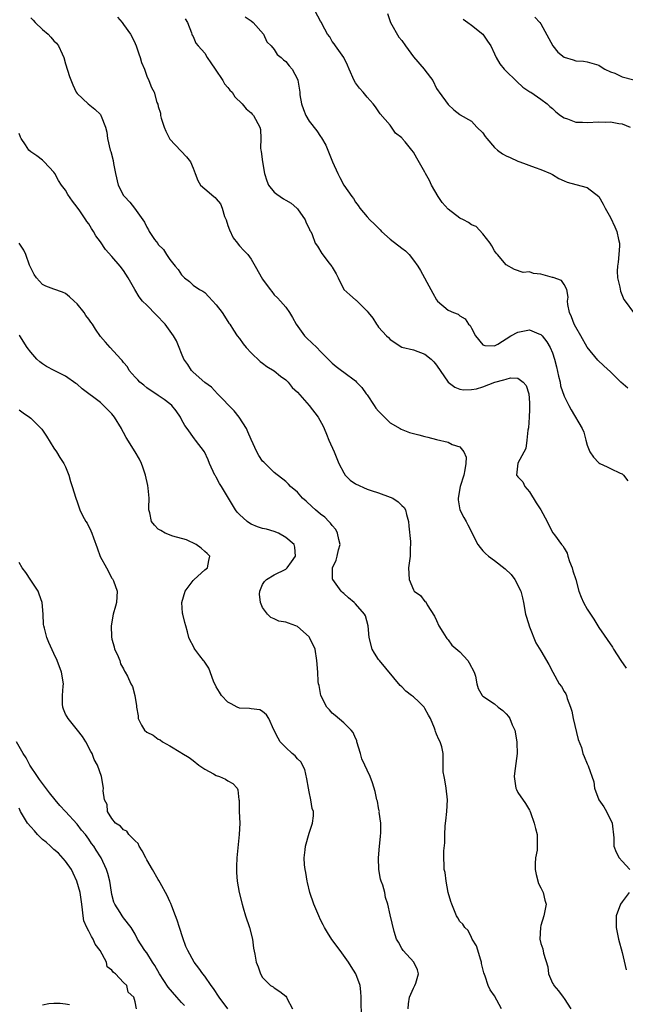
# Model space of a CAD drawing. Units: inches. Extents: x 2571000 to 2574000, y 1527000 to 1530000.
# Drawn here: x 2572321 to 2572426, y 1527170 to 1527340 of the extents above; entities that cross this region are included whole.
import ezdxf

# ---------------------------------------------------------------- set-up
doc = ezdxf.new("R2010")
doc.units = ezdxf.units.IN
doc.header["$MEASUREMENT"] = 0
doc.layers.add('LD25711527_2ft', color=132, linetype='Continuous')

msp = doc.modelspace()

# ---------------------------------------------------------------- linework, layer by layer
at = {"layer": 'LD25711527_2ft'}
for points, elevation in [([(2572323, 1527339.83), (2572323.42, 1527339.42), (2572323.75, 1527339), (2572325, 1527337.84), (2572325.98, 1527337), (2572326.49, 1527336.49), (2572327, 1527335.87), (2572327.46, 1527335.46), (2572327.78, 1527335), (2572328.4, 1527333.6), (2572328.69, 1527333), (2572329, 1527331.89), (2572329.71, 1527329.71), (2572330.26, 1527328.26), (2572330.86, 1527327), (2572331, 1527326.77), (2572332.89, 1527325), (2572334.06, 1527324.06), (2572335, 1527323.15), (2572335.1, 1527323), (2572335.15, 1527322.85), (2572335.9, 1527321), (2572336.11, 1527320.11), (2572336.26, 1527319), (2572336.71, 1527317), (2572336.79, 1527316.79), (2572337.22, 1527315.22), (2572337.27, 1527314.73), (2572337.6, 1527313), (2572338.07, 1527311), (2572339, 1527309.22), (2572339.16, 1527309), (2572340.06, 1527308.06), (2572340.92, 1527307), (2572342.6, 1527304.6), (2572343, 1527303.73), (2572343.3, 1527303.3), (2572343.45, 1527303), (2572344.37, 1527301.63), (2572344.91, 1527300.91), (2572345, 1527300.76), (2572345.89, 1527299.89), (2572346.42, 1527299), (2572347, 1527298.14), (2572347.9, 1527297), (2572348.43, 1527296.43), (2572349, 1527295.51), (2572349.51, 1527295), (2572350.36, 1527294.36), (2572351, 1527293.74), (2572352.13, 1527293), (2572352.7, 1527292.7), (2572353, 1527292.45), (2572353.74, 1527291.74), (2572355, 1527290.37), (2572355.99, 1527289), (2572357, 1527287.46), (2572357.17, 1527287.17), (2572357.31, 1527287), (2572357.95, 1527285.95), (2572358.62, 1527285), (2572359, 1527284.53), (2572359.64, 1527283.64), (2572360.15, 1527283), (2572361, 1527282.09), (2572362.55, 1527280.55), (2572363, 1527280.29), (2572363.7, 1527279.7), (2572365, 1527278.97), (2572366.06, 1527278.06), (2572367, 1527277.39), (2572367.38, 1527277), (2572368.11, 1527276.11), (2572369, 1527275.26), (2572371.03, 1527273), (2572372.6, 1527271), (2572373.45, 1527269.45), (2572373.6, 1527269), (2572374.02, 1527268.02), (2572374.43, 1527267), (2572375.35, 1527265), (2572376.14, 1527263), (2572377, 1527261.36), (2572377.25, 1527261), (2572378.11, 1527260.11), (2572379, 1527259.48), (2572381, 1527258.54), (2572381.69, 1527258.31), (2572383, 1527257.91), (2572385, 1527257.19), (2572385.43, 1527257), (2572386.37, 1527256.37), (2572387, 1527255.75), (2572387.41, 1527255.41), (2572387.62, 1527255), (2572387.81, 1527254.19), (2572388.16, 1527253), (2572388.19, 1527252.19), (2572388.48, 1527249.52), (2572388.48, 1527249), (2572388.44, 1527248.44), (2572388.43, 1527247), (2572388.16, 1527245), (2572388.25, 1527243), (2572389, 1527241.2), (2572389.16, 1527241), (2572390.25, 1527240.25), (2572391, 1527239.19), (2572391.12, 1527239.12), (2572391.35, 1527238.65), (2572392.65, 1527236.65), (2572393, 1527235.92), (2572393.38, 1527235), (2572394.07, 1527233.92), (2572394.63, 1527233), (2572394.79, 1527232.79), (2572395, 1527232.61), (2572395.65, 1527231.65), (2572397, 1527230.5), (2572398.4, 1527229), (2572398.63, 1527228.63), (2572399.46, 1527227), (2572399.69, 1527226.31), (2572399.92, 1527225), (2572400.18, 1527224.18), (2572400.89, 1527223), (2572401, 1527222.9), (2572403, 1527221.53), (2572403.62, 1527221), (2572404.42, 1527220.42), (2572405, 1527219.81), (2572405.38, 1527219.38), (2572405.62, 1527219), (2572406.05, 1527217.95), (2572406.5, 1527217), (2572406.86, 1527215), (2572406.85, 1527214.85), (2572406.89, 1527213), (2572406.43, 1527209.57), (2572406.39, 1527209), (2572406.67, 1527207), (2572406.76, 1527206.76), (2572407, 1527206.28), (2572408.36, 1527204.36), (2572409, 1527203.23), (2572409.11, 1527203.11), (2572409.2, 1527202.8), (2572409.81, 1527201), (2572410.04, 1527200.04), (2572410.33, 1527199), (2572410.32, 1527197.68), (2572410.37, 1527197), (2572410.32, 1527196.32), (2572410.05, 1527195), (2572409.99, 1527194.01), (2572410.01, 1527193), (2572410.15, 1527192.15), (2572410.59, 1527190.59), (2572411, 1527189.82), (2572411.4, 1527189), (2572411.69, 1527187.69), (2572411.9, 1527187), (2572411.52, 1527185), (2572411, 1527183.36), (2572410.91, 1527183), (2572410.81, 1527181), (2572411, 1527180.26), (2572411.33, 1527179.33), (2572411.45, 1527178.55), (2572412.2, 1527176.2), (2572412.33, 1527175), (2572413, 1527173.38), (2572413.14, 1527173.14), (2572413.2, 1527173), (2572414.05, 1527172.05), (2572414.84, 1527171), (2572415, 1527170.78), (2572416.14, 1527169)], 7730), ([(2572337.94, 1527339.94), (2572338.76, 1527339), (2572339, 1527338.69), (2572340.2, 1527337), (2572340.49, 1527336.49), (2572341, 1527335.41), (2572341.18, 1527335), (2572341.64, 1527333.64), (2572341.88, 1527333), (2572342.1, 1527332.1), (2572342.6, 1527331), (2572343, 1527329.77), (2572343.39, 1527329), (2572343.84, 1527327.84), (2572344.26, 1527327), (2572344.77, 1527325.23), (2572344.92, 1527324.92), (2572345, 1527324.54), (2572345.39, 1527323.39), (2572345.39, 1527323), (2572345.49, 1527322.51), (2572346, 1527321), (2572346.3, 1527320.3), (2572346.92, 1527319), (2572347, 1527318.88), (2572349.86, 1527315.85), (2572350.58, 1527315), (2572351, 1527313.92), (2572351.38, 1527313), (2572351.8, 1527311.8), (2572352.3, 1527311), (2572353, 1527310.34), (2572354.57, 1527309), (2572354.83, 1527308.83), (2572355, 1527308.64), (2572355.73, 1527307.73), (2572355.99, 1527307), (2572356.44, 1527305.56), (2572356.68, 1527305), (2572357, 1527304), (2572357.26, 1527303.26), (2572357.91, 1527301.91), (2572358.66, 1527301), (2572358.79, 1527300.79), (2572359, 1527300.54), (2572359.73, 1527299.73), (2572360.44, 1527299), (2572361, 1527298.19), (2572361.68, 1527297), (2572363, 1527294.79), (2572364.28, 1527293), (2572364.61, 1527292.62), (2572365, 1527292.08), (2572365.57, 1527291.57), (2572366.05, 1527291), (2572367, 1527289.94), (2572367.61, 1527289), (2572368.14, 1527288.14), (2572368.77, 1527287), (2572370.21, 1527285), (2572370.6, 1527284.6), (2572372.34, 1527283), (2572373, 1527282.3), (2572374.3, 1527281), (2572375, 1527280.27), (2572375.69, 1527279.69), (2572376.61, 1527279), (2572377, 1527278.73), (2572379, 1527277.22), (2572379.19, 1527277), (2572380.09, 1527276.09), (2572380.86, 1527275), (2572381, 1527274.82), (2572382.24, 1527273), (2572382.53, 1527272.53), (2572383, 1527272), (2572383.99, 1527271), (2572385, 1527270.02), (2572386.73, 1527269), (2572386.89, 1527268.89), (2572388.35, 1527268.35), (2572389.91, 1527267.91), (2572391, 1527267.65), (2572391.51, 1527267.51), (2572393, 1527267.13), (2572395, 1527266.67), (2572395.71, 1527266.29), (2572397, 1527265.86), (2572397.72, 1527265), (2572398.08, 1527264.08), (2572398.05, 1527263), (2572397.89, 1527261.89), (2572397.69, 1527261), (2572397.05, 1527259), (2572396.73, 1527257), (2572396.73, 1527256.73), (2572397.03, 1527255), (2572397.7, 1527253.7), (2572398.1, 1527253), (2572398.41, 1527252.41), (2572400.11, 1527249), (2572400.5, 1527248.5), (2572401, 1527247.93), (2572401.45, 1527247.45), (2572401.95, 1527247), (2572403, 1527246.27), (2572404.84, 1527244.84), (2572405.86, 1527243.86), (2572406.51, 1527243), (2572407.54, 1527241), (2572407.83, 1527239.83), (2572408, 1527239), (2572408.36, 1527237), (2572408.48, 1527236.48), (2572409, 1527234.83), (2572410.09, 1527232.09), (2572411, 1527230.7), (2572412.35, 1527228.35), (2572413.04, 1527227), (2572414.17, 1527225), (2572414.52, 1527224.52), (2572415, 1527223.7), (2572415.27, 1527223.27), (2572415.38, 1527223), (2572415.51, 1527222.49), (2572416.08, 1527221), (2572416.3, 1527220.3), (2572416.53, 1527219), (2572417.41, 1527215.41), (2572417.97, 1527214.03), (2572418.25, 1527213), (2572418.45, 1527212.45), (2572419, 1527211.21), (2572419.11, 1527211), (2572419.14, 1527210.86), (2572420.12, 1527208.12), (2572420.25, 1527207), (2572421, 1527205), (2572421.82, 1527203.82), (2572422.3, 1527203), (2572423.27, 1527201), (2572423.55, 1527198.45), (2572423.57, 1527197), (2572424, 1527195.99), (2572424.51, 1527195), (2572425, 1527194.42), (2572426.35, 1527193)], 7732), ([(2572360.01, 1527340.01), (2572361, 1527339.3), (2572361.36, 1527339), (2572363.14, 1527337), (2572363.71, 1527335.71), (2572364.45, 1527335), (2572365, 1527334.34), (2572365.51, 1527333.51), (2572366.19, 1527333), (2572366.59, 1527332.59), (2572367, 1527332.27), (2572367.56, 1527331.56), (2572368.09, 1527331), (2572369, 1527329.25), (2572369.07, 1527329.07), (2572369.37, 1527327.37), (2572369.39, 1527327), (2572369.44, 1527326.56), (2572369.71, 1527325), (2572370.03, 1527324.03), (2572370.42, 1527323), (2572371, 1527322), (2572372.36, 1527320.36), (2572373, 1527319.36), (2572373.16, 1527319.16), (2572373.88, 1527317.88), (2572374.46, 1527316.46), (2572375.02, 1527315), (2572375.95, 1527313), (2572376.31, 1527312.31), (2572377, 1527311), (2572378.36, 1527309), (2572378.65, 1527308.65), (2572379, 1527308.02), (2572379.46, 1527307.46), (2572379.77, 1527307), (2572381, 1527305.51), (2572381.46, 1527305), (2572382.27, 1527304.27), (2572383.27, 1527303.27), (2572383.51, 1527303), (2572385, 1527301.67), (2572387, 1527300.1), (2572387.64, 1527299.64), (2572388.26, 1527299), (2572389, 1527298.07), (2572389.75, 1527297), (2572390.24, 1527296.24), (2572391.98, 1527293), (2572392.37, 1527292.37), (2572393, 1527291.2), (2572393.17, 1527291), (2572395, 1527289.41), (2572395.9, 1527289), (2572396.71, 1527288.71), (2572397, 1527288.46), (2572397.92, 1527287.92), (2572398.51, 1527287), (2572398.78, 1527286.78), (2572399, 1527286.32), (2572399.74, 1527285), (2572401, 1527283.46), (2572401.34, 1527283.34), (2572403, 1527283.27), (2572403.58, 1527283.58), (2572405.81, 1527285), (2572407, 1527285.63), (2572408.14, 1527285.86), (2572409, 1527286.06), (2572410.63, 1527285.37), (2572411, 1527285.25), (2572411.21, 1527285), (2572411.99, 1527283.99), (2572412.58, 1527283), (2572413, 1527282.04), (2572413.35, 1527281), (2572413.68, 1527279.68), (2572414.02, 1527278.02), (2572414.3, 1527277), (2572414.4, 1527276.4), (2572415, 1527274.59), (2572415.79, 1527273), (2572416.22, 1527272.22), (2572418.11, 1527269), (2572418.38, 1527268.38), (2572418.74, 1527267), (2572419, 1527266.17), (2572419.46, 1527265), (2572420.07, 1527264.07), (2572421, 1527263.1), (2572421.18, 1527263), (2572422.44, 1527262.44), (2572423, 1527262.14), (2572424.67, 1527261.33), (2572425, 1527261.23), (2572425.24, 1527261), (2572425.98, 1527259.98)], 7736), ([(2572425.96, 1527275.96), (2572424.8, 1527277), (2572423, 1527278.8), (2572421.83, 1527279.83), (2572420.81, 1527280.81), (2572419, 1527283.05), (2572417.88, 1527285), (2572417, 1527286.47), (2572416.72, 1527287), (2572416.29, 1527288.29), (2572415.91, 1527289), (2572415.61, 1527290.39), (2572415.59, 1527291), (2572415.69, 1527291.69), (2572415.47, 1527293), (2572415, 1527293.85), (2572414.55, 1527294.55), (2572413.08, 1527295.08), (2572413, 1527295.08), (2572411, 1527295.64), (2572409.73, 1527295.73), (2572409, 1527296.01), (2572407.91, 1527295.91), (2572406.44, 1527296.44), (2572405, 1527297.23), (2572403.52, 1527299), (2572403.27, 1527299.27), (2572403, 1527299.67), (2572402.54, 1527300.54), (2572402.27, 1527301), (2572401, 1527302.61), (2572399.83, 1527303.83), (2572399, 1527304.16), (2572398.51, 1527304.51), (2572397.62, 1527305), (2572397, 1527305.3), (2572395, 1527306.84), (2572393.98, 1527307.98), (2572393.26, 1527309), (2572392.11, 1527311), (2572391.79, 1527311.79), (2572391.09, 1527313), (2572391, 1527313.19), (2572389.62, 1527315.62), (2572389, 1527316.65), (2572388.73, 1527317), (2572387.56, 1527318.44), (2572387.04, 1527319.04), (2572387, 1527319.12), (2572385.93, 1527319.93), (2572385, 1527321.33), (2572383.28, 1527323.28), (2572382.48, 1527324.48), (2572382.06, 1527325), (2572381, 1527326.12), (2572380.32, 1527327), (2572379.69, 1527327.69), (2572379, 1527328.64), (2572378.79, 1527329), (2572377.92, 1527331), (2572377.65, 1527331.65), (2572376.99, 1527332.99), (2572375.54, 1527335), (2572375.33, 1527335.33), (2572375, 1527335.74), (2572374.57, 1527336.57), (2572374.19, 1527337), (2572373.28, 1527338.72), (2572373.15, 1527339), (2572373, 1527339.25), (2572372.07, 1527341)], 7738), ([(2572384.56, 1527340.56), (2572385.03, 1527339), (2572386.51, 1527336.51), (2572387, 1527335.91), (2572387.63, 1527335), (2572389, 1527333.12), (2572390.85, 1527331), (2572391, 1527330.78), (2572392.35, 1527329), (2572393, 1527327.65), (2572393.26, 1527327.26), (2572393.47, 1527327), (2572395, 1527324.88), (2572395.98, 1527323.98), (2572397, 1527323.18), (2572397.09, 1527323.09), (2572399, 1527322.02), (2572399.97, 1527321), (2572401, 1527319.99), (2572401.38, 1527319.38), (2572401.64, 1527319), (2572403, 1527317.45), (2572403.49, 1527317), (2572404.35, 1527316.35), (2572405, 1527316.01), (2572405.72, 1527315.72), (2572407, 1527315.1), (2572407.33, 1527315), (2572409.98, 1527314.02), (2572411, 1527313.69), (2572412.65, 1527313), (2572413, 1527312.81), (2572414.11, 1527312.11), (2572415, 1527311.73), (2572415.5, 1527311.5), (2572417, 1527311.07), (2572419, 1527310.55), (2572421, 1527309.04), (2572421.72, 1527307.72), (2572422.05, 1527307), (2572423, 1527305.42), (2572423.77, 1527303.77), (2572424.09, 1527303), (2572424.38, 1527301.62), (2572424.54, 1527301), (2572424.53, 1527300.53), (2572424.46, 1527299), (2572424.31, 1527297.69), (2572424.21, 1527297), (2572424.16, 1527296.16), (2572424.21, 1527295), (2572424.62, 1527293.38), (2572424.72, 1527292.72), (2572425.28, 1527291.28), (2572425.51, 1527291), (2572426.96, 1527289)], 7740), ([(2572409.94, 1527339.94), (2572410.83, 1527339), (2572411, 1527338.77), (2572413.07, 1527335), (2572413.93, 1527333.93), (2572415, 1527333.02), (2572416.56, 1527332.56), (2572417, 1527332.39), (2572418.36, 1527332.36), (2572419, 1527332.26), (2572421, 1527331.66), (2572421.38, 1527331.38), (2572422.02, 1527331), (2572423, 1527330.51), (2572423.74, 1527330.26), (2572425, 1527329.66), (2572427, 1527329.11)], 7744), ([(2572349.63, 1527339.63), (2572350.02, 1527339), (2572350.74, 1527337.26), (2572350.81, 1527337), (2572350.86, 1527336.86), (2572351, 1527336.62), (2572351.48, 1527335.48), (2572351.86, 1527335), (2572353, 1527333.71), (2572353.41, 1527333), (2572354.07, 1527332.07), (2572354.78, 1527331), (2572356.15, 1527329), (2572356.44, 1527328.44), (2572357, 1527327.82), (2572357.34, 1527327.34), (2572357.75, 1527327), (2572358.22, 1527326.22), (2572359.49, 1527325), (2572360.14, 1527324.14), (2572361, 1527323.42), (2572361.2, 1527323.2), (2572361.4, 1527323), (2572362.52, 1527321), (2572362.6, 1527320.6), (2572362.66, 1527319), (2572362.63, 1527317.37), (2572362.69, 1527317), (2572362.77, 1527316.77), (2572362.98, 1527315), (2572363.33, 1527313), (2572363.74, 1527311.74), (2572364.01, 1527311), (2572365, 1527309.77), (2572365.43, 1527309.43), (2572366.62, 1527308.62), (2572367, 1527308.39), (2572367.89, 1527307.89), (2572368.92, 1527307), (2572369, 1527306.9), (2572370.31, 1527305), (2572370.49, 1527304.49), (2572371, 1527303.51), (2572371.16, 1527303.16), (2572371.28, 1527303), (2572371.51, 1527302.49), (2572372.08, 1527301), (2572372.45, 1527300.45), (2572373.19, 1527299.19), (2572374.47, 1527297.53), (2572374.95, 1527296.95), (2572375, 1527296.84), (2572375.7, 1527295.7), (2572376, 1527295), (2572377.02, 1527293), (2572378.04, 1527292.04), (2572379, 1527291.22), (2572379.13, 1527291.13), (2572381, 1527289.26), (2572381.2, 1527289), (2572382.02, 1527288.02), (2572382.62, 1527287), (2572382.8, 1527286.8), (2572383, 1527286.52), (2572384.36, 1527285), (2572384.69, 1527284.69), (2572385, 1527284.34), (2572387, 1527283.07), (2572389, 1527282.6), (2572391, 1527281.84), (2572392.08, 1527281), (2572392.54, 1527280.54), (2572393, 1527279.95), (2572395, 1527277.02), (2572396.16, 1527276.16), (2572397, 1527275.8), (2572397.67, 1527275.67), (2572399, 1527275.73), (2572399.88, 1527275.88), (2572401, 1527276.21), (2572403.06, 1527277), (2572404.61, 1527277.39), (2572405, 1527277.55), (2572405.74, 1527277.74), (2572407, 1527277.69), (2572407.96, 1527277), (2572408.43, 1527276.43), (2572408.9, 1527275), (2572409, 1527273.46), (2572409.02, 1527273), (2572409, 1527272.32), (2572408.95, 1527271), (2572408.84, 1527269.16), (2572408.76, 1527268.76), (2572408.59, 1527267), (2572408.41, 1527265.59), (2572407.03, 1527263.03), (2572406.78, 1527261), (2572406.89, 1527260.89), (2572407, 1527260.69), (2572407.85, 1527259.85), (2572408.24, 1527259), (2572409, 1527258.12), (2572410.19, 1527256.19), (2572410.97, 1527255), (2572412.09, 1527253), (2572412.38, 1527252.38), (2572413.06, 1527251.06), (2572413.33, 1527250.67), (2572414.56, 1527249), (2572414.78, 1527248.78), (2572415, 1527248.39), (2572415.53, 1527247.53), (2572415.61, 1527247), (2572415.93, 1527246.07), (2572416.37, 1527245), (2572416.51, 1527244.51), (2572416.99, 1527243), (2572417.56, 1527241), (2572417.95, 1527239.95), (2572418.36, 1527239), (2572419, 1527237.87), (2572419.54, 1527237), (2572420.13, 1527236.13), (2572421, 1527234.73), (2572423.35, 1527231.35), (2572423.52, 1527231), (2572424.77, 1527229), (2572425.69, 1527227.69)], 7734), ([(2572397.59, 1527339.59), (2572398.37, 1527339), (2572399, 1527338.58), (2572400.99, 1527336.99), (2572401.81, 1527335.81), (2572402.34, 1527335), (2572403, 1527333.63), (2572403.27, 1527333), (2572403.92, 1527331.92), (2572404.63, 1527331), (2572405, 1527330.62), (2572406.68, 1527329), (2572406.83, 1527328.83), (2572407.89, 1527327.89), (2572409.08, 1527327.08), (2572409.23, 1527327), (2572411, 1527325.83), (2572412.06, 1527325), (2572412.55, 1527324.55), (2572413, 1527324.22), (2572413.59, 1527323.59), (2572414.4, 1527323), (2572415, 1527322.6), (2572415.59, 1527322.41), (2572417, 1527321.83), (2572418.18, 1527321.82), (2572419, 1527321.76), (2572421, 1527321.91), (2572422.15, 1527321.85), (2572423, 1527321.88), (2572424.42, 1527321.58), (2572425, 1527321.54), (2572426.39, 1527321)], 7742), ([(2572404.21, 1527169), (2572403, 1527171.2), (2572402.27, 1527172.27), (2572401.9, 1527173), (2572401.37, 1527174.63), (2572401.16, 1527175.16), (2572400.77, 1527176.77), (2572400.75, 1527177), (2572400.62, 1527177.38), (2572399.86, 1527179.86), (2572399.14, 1527181), (2572399, 1527181.27), (2572398.47, 1527182.47), (2572397.85, 1527183), (2572397.55, 1527183.55), (2572397, 1527184.05), (2572396.68, 1527184.68), (2572396.46, 1527185), (2572395.61, 1527187), (2572395.48, 1527187.48), (2572395.01, 1527189), (2572394.64, 1527191), (2572394.48, 1527192.48), (2572394.33, 1527193), (2572394.32, 1527193.68), (2572394.23, 1527195), (2572394.24, 1527196.24), (2572394.4, 1527197.6), (2572394.42, 1527199), (2572394.47, 1527200.47), (2572394.53, 1527201), (2572394.62, 1527201.38), (2572394.78, 1527203), (2572394.88, 1527205), (2572394.65, 1527207), (2572394.44, 1527208.44), (2572394.28, 1527209), (2572394.16, 1527209.84), (2572394.13, 1527211), (2572394.13, 1527212.13), (2572394.11, 1527213), (2572393.88, 1527214.12), (2572393.64, 1527215), (2572393.38, 1527215.38), (2572393, 1527216.35), (2572392.8, 1527216.8), (2572392.77, 1527217), (2572392.65, 1527217.35), (2572391.94, 1527219), (2572391.62, 1527219.62), (2572391, 1527220.74), (2572390.84, 1527221), (2572389.92, 1527221.92), (2572389, 1527222.76), (2572388.7, 1527223), (2572387.72, 1527223.72), (2572387, 1527224.47), (2572386.69, 1527224.69), (2572383.14, 1527229), (2572383, 1527229.19), (2572382.29, 1527230.29), (2572381.91, 1527231), (2572381.35, 1527233), (2572381.17, 1527235), (2572380.71, 1527236.71), (2572380.55, 1527237), (2572379, 1527238.8), (2572378.8, 1527239), (2572377.81, 1527239.81), (2572377, 1527240.57), (2572376.77, 1527240.77), (2572376.55, 1527241), (2572375.09, 1527243), (2572375.07, 1527243.07), (2572375.03, 1527245), (2572375.68, 1527246.32), (2572375.85, 1527247), (2572376.08, 1527248.08), (2572376.34, 1527249), (2572376.13, 1527249.87), (2572375.91, 1527251), (2572375.6, 1527251.6), (2572375, 1527252.31), (2572374.71, 1527252.71), (2572374.41, 1527253), (2572373.73, 1527253.73), (2572373, 1527254.28), (2572372.11, 1527255), (2572371.54, 1527255.54), (2572370.49, 1527256.49), (2572369.89, 1527257), (2572369, 1527258.05), (2572367.82, 1527259), (2572367.44, 1527259.44), (2572367, 1527259.91), (2572365, 1527261.42), (2572363.42, 1527263), (2572363.2, 1527263.2), (2572363, 1527263.41), (2572362.36, 1527264.36), (2572361.98, 1527265), (2572361, 1527267.13), (2572360.46, 1527268.46), (2572360.21, 1527269), (2572358.94, 1527271), (2572358.06, 1527272.07), (2572355.19, 1527275), (2572354.15, 1527276.15), (2572353, 1527276.96), (2572351, 1527278.71), (2572350.71, 1527279), (2572350.08, 1527280.08), (2572349.42, 1527281), (2572349, 1527281.97), (2572348.6, 1527283), (2572348.12, 1527284.12), (2572347.62, 1527285), (2572346.18, 1527287), (2572344.64, 1527288.64), (2572343, 1527290.27), (2572342.29, 1527291), (2572341.71, 1527291.71), (2572340.96, 1527292.96), (2572339.82, 1527295), (2572339, 1527296.29), (2572338.43, 1527297), (2572337, 1527298.67), (2572335.87, 1527299.87), (2572335, 1527301.19), (2572334.24, 1527302.23), (2572333.81, 1527303), (2572333.48, 1527303.48), (2572333, 1527304.28), (2572332.69, 1527304.69), (2572332.51, 1527305), (2572331.45, 1527306.55), (2572331, 1527307.2), (2572330.19, 1527308.19), (2572329.39, 1527309.39), (2572329, 1527310.11), (2572328.33, 1527311), (2572327.8, 1527311.8), (2572327.15, 1527313), (2572327, 1527313.24), (2572325.32, 1527315), (2572325, 1527315.31), (2572324.02, 1527316.02), (2572323, 1527316.71), (2572322.67, 1527317), (2572322.07, 1527317.93), (2572321.35, 1527319), (2572321.24, 1527319.24), (2572321, 1527319.91)], 7728), ([(2572388.11, 1527169), (2572388.15, 1527169.85), (2572388.32, 1527171), (2572389, 1527172.53), (2572389.27, 1527173), (2572389.41, 1527173.41), (2572389.88, 1527175), (2572389.72, 1527175.72), (2572389.07, 1527177), (2572387.23, 1527179), (2572387, 1527179.36), (2572386.44, 1527180.44), (2572386.11, 1527181), (2572385.69, 1527182.31), (2572385, 1527185.16), (2572384.59, 1527187), (2572384.19, 1527188.19), (2572384.07, 1527189), (2572383.7, 1527190.3), (2572383.45, 1527191), (2572383.35, 1527191.35), (2572383.01, 1527193), (2572382.96, 1527195), (2572383.16, 1527197), (2572383.3, 1527198.7), (2572383.38, 1527199.38), (2572383.36, 1527201), (2572383.12, 1527202.88), (2572383.14, 1527203), (2572383.12, 1527203.12), (2572383, 1527203.65), (2572382.79, 1527204.79), (2572382.72, 1527205), (2572382.43, 1527206.43), (2572381.94, 1527207.94), (2572381.56, 1527209), (2572381, 1527210.13), (2572380.63, 1527211), (2572380.08, 1527212.08), (2572379.88, 1527213), (2572379.27, 1527215), (2572379.22, 1527215.22), (2572379, 1527215.65), (2572378.59, 1527216.59), (2572378.26, 1527217), (2572377, 1527218.27), (2572375.53, 1527219.53), (2572375, 1527219.95), (2572374.5, 1527220.5), (2572374.09, 1527221), (2572373.01, 1527223), (2572372.73, 1527224.73), (2572372.65, 1527225), (2572372.6, 1527225.4), (2572372.52, 1527227), (2572372.37, 1527229), (2572372.05, 1527231), (2572371.09, 1527233), (2572371, 1527233.11), (2572369, 1527234.88), (2572368.72, 1527235), (2572367.45, 1527235.45), (2572367, 1527235.65), (2572365.81, 1527235.81), (2572365, 1527236.19), (2572364.43, 1527236.43), (2572363.83, 1527237), (2572363, 1527238.15), (2572362.62, 1527239), (2572362.47, 1527240.47), (2572362.49, 1527241), (2572363, 1527242.1), (2572363.33, 1527242.67), (2572363.65, 1527243), (2572365, 1527243.82), (2572367, 1527244.79), (2572367.22, 1527245), (2572367.96, 1527246.04), (2572368.68, 1527247), (2572368.55, 1527248.55), (2572368.46, 1527249), (2572367, 1527250.26), (2572365.72, 1527251), (2572365, 1527251.28), (2572363.64, 1527251.64), (2572363, 1527251.8), (2572362.09, 1527252.09), (2572361, 1527252.54), (2572360.71, 1527252.71), (2572360.35, 1527253), (2572359, 1527254.19), (2572358.61, 1527254.61), (2572358.34, 1527255), (2572357.1, 1527257), (2572355.88, 1527259), (2572355.55, 1527259.55), (2572355, 1527260.61), (2572354.84, 1527260.84), (2572354.76, 1527261), (2572353.84, 1527263), (2572353.61, 1527263.61), (2572352.99, 1527264.99), (2572351.42, 1527267), (2572351.22, 1527267.22), (2572350, 1527269), (2572349.56, 1527269.56), (2572349, 1527270.6), (2572348.81, 1527271), (2572348.06, 1527272.06), (2572347.32, 1527273), (2572347, 1527273.29), (2572345.99, 1527274), (2572345, 1527274.74), (2572343, 1527276.03), (2572342.48, 1527276.48), (2572341.79, 1527277), (2572341.44, 1527277.44), (2572341, 1527277.87), (2572340, 1527279), (2572339.66, 1527279.66), (2572339, 1527280.39), (2572338.76, 1527280.76), (2572338.51, 1527281), (2572336.7, 1527283), (2572335.91, 1527283.91), (2572335, 1527284.89), (2572334.15, 1527286.15), (2572333.64, 1527287), (2572333.37, 1527287.37), (2572333, 1527287.9), (2572332.52, 1527288.52), (2572332.22, 1527289), (2572331, 1527290.51), (2572330.51, 1527291), (2572329.71, 1527291.71), (2572329, 1527292.27), (2572328.5, 1527292.5), (2572327, 1527293.04), (2572325.59, 1527293.59), (2572325, 1527293.87), (2572323.97, 1527295), (2572323.58, 1527295.58), (2572323, 1527296.71), (2572322.8, 1527297.2), (2572322.14, 1527299), (2572321.78, 1527299.78), (2572321, 1527301)], 7726), ([(2572380.03, 1527168.03), (2572380.01, 1527169.99), (2572379.98, 1527171), (2572379.94, 1527171.93), (2572379.82, 1527173), (2572379.09, 1527175), (2572378.25, 1527176.25), (2572377.81, 1527177), (2572376.36, 1527179), (2572374.93, 1527180.93), (2572374.16, 1527182.16), (2572373.68, 1527183), (2572373.46, 1527183.46), (2572373, 1527184.31), (2572372.66, 1527185), (2572371.84, 1527187), (2572371.16, 1527189), (2572370.74, 1527190.74), (2572370.66, 1527191), (2572370.46, 1527192.45), (2572370.31, 1527193), (2572370.21, 1527193.79), (2572370.18, 1527195), (2572370.36, 1527196.36), (2572370.41, 1527197), (2572371, 1527199.25), (2572371.59, 1527201), (2572371.77, 1527202.23), (2572371.74, 1527203), (2572371.53, 1527203.53), (2572371.33, 1527205), (2572371, 1527206.4), (2572370.88, 1527207), (2572370.63, 1527208.63), (2572370.26, 1527210.26), (2572369.58, 1527211.58), (2572369, 1527212.1), (2572368.59, 1527212.59), (2572368.07, 1527213), (2572367, 1527214.02), (2572366.03, 1527215), (2572365.65, 1527215.65), (2572364.95, 1527217.05), (2572364.04, 1527219), (2572363.64, 1527219.64), (2572363, 1527220.26), (2572362.52, 1527220.52), (2572361, 1527220.68), (2572360.74, 1527220.74), (2572359, 1527220.83), (2572358.61, 1527221), (2572357.58, 1527221.58), (2572357, 1527221.87), (2572355.92, 1527223), (2572355.58, 1527223.58), (2572355, 1527224.5), (2572354.52, 1527225.48), (2572353.69, 1527227.69), (2572353, 1527228.71), (2572352.9, 1527228.9), (2572352.8, 1527229), (2572352.15, 1527229.84), (2572351.3, 1527231), (2572351.18, 1527231.18), (2572351, 1527231.56), (2572350.47, 1527232.47), (2572350.26, 1527233), (2572350.05, 1527233.95), (2572349.74, 1527235), (2572349.55, 1527235.55), (2572349.23, 1527237), (2572349.17, 1527237.17), (2572349.03, 1527239.03), (2572349.64, 1527241), (2572351, 1527242.83), (2572351.17, 1527243), (2572353, 1527244.64), (2572353.51, 1527245), (2572353.74, 1527246.26), (2572353.91, 1527247), (2572353.45, 1527247.45), (2572353, 1527247.84), (2572352.4, 1527248.4), (2572351.51, 1527249), (2572349.85, 1527249.85), (2572347.53, 1527250.47), (2572346.19, 1527251), (2572345.45, 1527251.45), (2572345, 1527251.69), (2572344.35, 1527252.35), (2572343.82, 1527253), (2572343.51, 1527254.49), (2572343.38, 1527255), (2572343.36, 1527255.36), (2572343.4, 1527257), (2572343.26, 1527258.74), (2572343.2, 1527259.2), (2572342.79, 1527261), (2572342.35, 1527262.35), (2572342.08, 1527263), (2572341.74, 1527263.74), (2572341, 1527265), (2572339.47, 1527267.47), (2572339, 1527268.34), (2572338.75, 1527268.75), (2572338.63, 1527269), (2572337.42, 1527271), (2572337, 1527271.55), (2572336.27, 1527272.27), (2572335.57, 1527273), (2572335, 1527273.48), (2572331.87, 1527275.87), (2572331, 1527276.64), (2572330.79, 1527276.79), (2572329, 1527278.02), (2572327.01, 1527279.01), (2572325.72, 1527279.72), (2572325, 1527280.17), (2572324.54, 1527280.54), (2572324.02, 1527281), (2572323, 1527282.17), (2572322.4, 1527283), (2572321.1, 1527285), (2572321, 1527285.12)], 7724), ([(2572321, 1527272.25), (2572321.71, 1527271.71), (2572322.79, 1527271), (2572323, 1527270.82), (2572324.8, 1527269), (2572324.89, 1527268.89), (2572325.69, 1527267.69), (2572327, 1527265.65), (2572327.45, 1527265), (2572328.04, 1527264.04), (2572328.73, 1527263), (2572329, 1527262.4), (2572329.56, 1527261), (2572329.86, 1527259.86), (2572330.17, 1527259), (2572330.76, 1527257), (2572331, 1527256.38), (2572331.36, 1527255.36), (2572331.47, 1527255), (2572331.95, 1527254.05), (2572332.5, 1527253), (2572332.71, 1527252.71), (2572333.39, 1527251.39), (2572333.53, 1527251), (2572333.8, 1527250.2), (2572334.46, 1527248.46), (2572334.96, 1527246.96), (2572336.04, 1527245), (2572337, 1527243.21), (2572337.11, 1527243.11), (2572337.17, 1527243), (2572337.25, 1527242.75), (2572337.92, 1527241), (2572337.76, 1527239), (2572337.63, 1527238.37), (2572337.23, 1527237), (2572336.85, 1527235), (2572336.9, 1527233.1), (2572337, 1527232.69), (2572337.39, 1527231.39), (2572337.47, 1527231), (2572337.88, 1527230.12), (2572338.34, 1527229), (2572338.46, 1527228.46), (2572339, 1527227.57), (2572339.19, 1527227.19), (2572339.31, 1527227), (2572339.66, 1527226.34), (2572340.25, 1527225), (2572340.52, 1527224.52), (2572340.96, 1527223), (2572341.23, 1527221.23), (2572341.24, 1527221), (2572341.51, 1527219.51), (2572341.52, 1527219), (2572342.11, 1527217.89), (2572342.61, 1527217), (2572343, 1527216.66), (2572344.13, 1527216.13), (2572345, 1527215.44), (2572345.34, 1527215.34), (2572345.75, 1527215), (2572347, 1527214.29), (2572348.86, 1527213.14), (2572349.05, 1527213.05), (2572350.32, 1527212.32), (2572351, 1527211.76), (2572351.98, 1527211), (2572353, 1527210.29), (2572354.52, 1527209.48), (2572355, 1527209.19), (2572355.56, 1527209), (2572356.57, 1527208.57), (2572357, 1527208.27), (2572357.84, 1527207.84), (2572358.59, 1527207), (2572358.74, 1527206.74), (2572358.9, 1527205), (2572358.92, 1527204.92), (2572358.96, 1527203), (2572359.04, 1527201), (2572358.97, 1527199), (2572358.54, 1527195), (2572358.51, 1527193.49), (2572358.46, 1527193), (2572358.47, 1527192.47), (2572358.61, 1527191), (2572358.94, 1527189), (2572359.44, 1527187), (2572359.62, 1527186.38), (2572360.06, 1527185), (2572360.74, 1527183), (2572361.24, 1527181), (2572361.41, 1527179.41), (2572361.63, 1527178.37), (2572361.88, 1527177), (2572362.21, 1527176.21), (2572362.63, 1527175), (2572363, 1527174.38), (2572364.38, 1527173), (2572364.79, 1527172.79), (2572365, 1527172.59), (2572365.98, 1527171.98), (2572367, 1527171.13), (2572367.1, 1527171), (2572367.18, 1527170.82), (2572368.16, 1527169)], 7722), ([(2572356.99, 1527168.99), (2572355.49, 1527171), (2572354.5, 1527172.5), (2572354.11, 1527173), (2572353, 1527174.61), (2572352.69, 1527175), (2572351.98, 1527175.98), (2572351.21, 1527177), (2572350.07, 1527179), (2572349.74, 1527179.74), (2572349.23, 1527181.23), (2572348.67, 1527183), (2572348.24, 1527184.24), (2572347.97, 1527185), (2572347.31, 1527186.69), (2572347.16, 1527187.16), (2572347, 1527187.45), (2572346.52, 1527188.52), (2572345.33, 1527190.67), (2572345.11, 1527191.11), (2572345, 1527191.25), (2572344.01, 1527193), (2572343, 1527194.66), (2572342.82, 1527195), (2572342.24, 1527196.24), (2572341.69, 1527197), (2572341.5, 1527197.5), (2572341, 1527197.92), (2572339.94, 1527199), (2572339.59, 1527199.59), (2572339, 1527199.85), (2572338.47, 1527200.47), (2572337.62, 1527201), (2572337, 1527201.76), (2572336.25, 1527203), (2572336.19, 1527204.19), (2572335.72, 1527205), (2572335.47, 1527206.53), (2572335.54, 1527207), (2572335.19, 1527209), (2572334.49, 1527211), (2572333.95, 1527211.95), (2572333.57, 1527213), (2572333.36, 1527213.36), (2572332.48, 1527215), (2572331.91, 1527215.91), (2572331.09, 1527217), (2572329.46, 1527219), (2572329.3, 1527219.3), (2572329, 1527219.78), (2572328.63, 1527220.63), (2572328.51, 1527221), (2572328.48, 1527221.52), (2572328.45, 1527223), (2572328.6, 1527224.6), (2572328.62, 1527225), (2572328.29, 1527227), (2572327.54, 1527229), (2572327, 1527230.25), (2572326.11, 1527232.11), (2572325.76, 1527233), (2572325.38, 1527234.62), (2572325.25, 1527235), (2572325.21, 1527235.21), (2572325.14, 1527237), (2572324.99, 1527239), (2572324.45, 1527240.45), (2572324.27, 1527241), (2572323, 1527242.86), (2572322.17, 1527244.17), (2572321.54, 1527245), (2572321, 1527245.91)], 7720), ([(2572349.54, 1527169.54), (2572349, 1527170.09), (2572348.17, 1527171), (2572346.68, 1527172.68), (2572345.21, 1527175), (2572344.42, 1527176.42), (2572343.98, 1527177), (2572343, 1527178.62), (2572342.65, 1527179), (2572342.03, 1527180.03), (2572341.41, 1527181), (2572341, 1527181.83), (2572340.31, 1527183), (2572339, 1527184.68), (2572338.76, 1527185), (2572338.42, 1527185.58), (2572337.51, 1527187), (2572337.35, 1527187.35), (2572337, 1527188.7), (2572336.92, 1527189.08), (2572336.61, 1527191), (2572336.31, 1527192.31), (2572336.07, 1527193), (2572335.12, 1527195), (2572335, 1527195.17), (2572334.3, 1527196.3), (2572333.88, 1527197), (2572333.47, 1527197.47), (2572333, 1527198.2), (2572332.43, 1527199), (2572331.77, 1527199.77), (2572331, 1527200.82), (2572329, 1527202.97), (2572328, 1527204), (2572327.21, 1527205), (2572326.22, 1527206.22), (2572325.37, 1527207.37), (2572325, 1527207.83), (2572324.53, 1527208.53), (2572324.19, 1527209), (2572322.85, 1527211), (2572322.23, 1527212.23), (2572321.68, 1527213), (2572320.56, 1527215)], 7718), ([(2572341.21, 1527169), (2572341, 1527170.16), (2572340.8, 1527171), (2572339.82, 1527171.82), (2572339.55, 1527173), (2572339, 1527173.52), (2572337.62, 1527175), (2572337.25, 1527175.25), (2572337, 1527175.63), (2572336.2, 1527176.2), (2572336.04, 1527177), (2572334.99, 1527179), (2572334.1, 1527180.1), (2572333.76, 1527181), (2572333.45, 1527181.45), (2572333, 1527182.37), (2572332.66, 1527183), (2572332.16, 1527184.16), (2572332.04, 1527185), (2572331.95, 1527186.05), (2572331.8, 1527187), (2572331.54, 1527189), (2572330.97, 1527191), (2572330.34, 1527192.34), (2572330, 1527193), (2572329, 1527194.45), (2572327.81, 1527195.81), (2572327, 1527196.46), (2572326.38, 1527197), (2572325.68, 1527197.68), (2572325, 1527198.18), (2572324.19, 1527199), (2572323.67, 1527199.67), (2572323, 1527200.33), (2572322.46, 1527201), (2572321.24, 1527203), (2572321, 1527203.57)], 7716), ([(2572426.19, 1527189), (2572425, 1527187.42), (2572424.71, 1527187), (2572423.97, 1527185), (2572423.97, 1527183), (2572424.38, 1527181), (2572425, 1527178.71), (2572425.72, 1527175.72)], 7732), ([(2572325, 1527169.65), (2572326.09, 1527169.91), (2572327, 1527169.97), (2572328.06, 1527169.94), (2572329, 1527169.82), (2572329.71, 1527169.71)], 7716)]:
    msp.add_lwpolyline(points, dxfattribs=dict(at, elevation=elevation))

doc.saveas('drawing.dxf')
